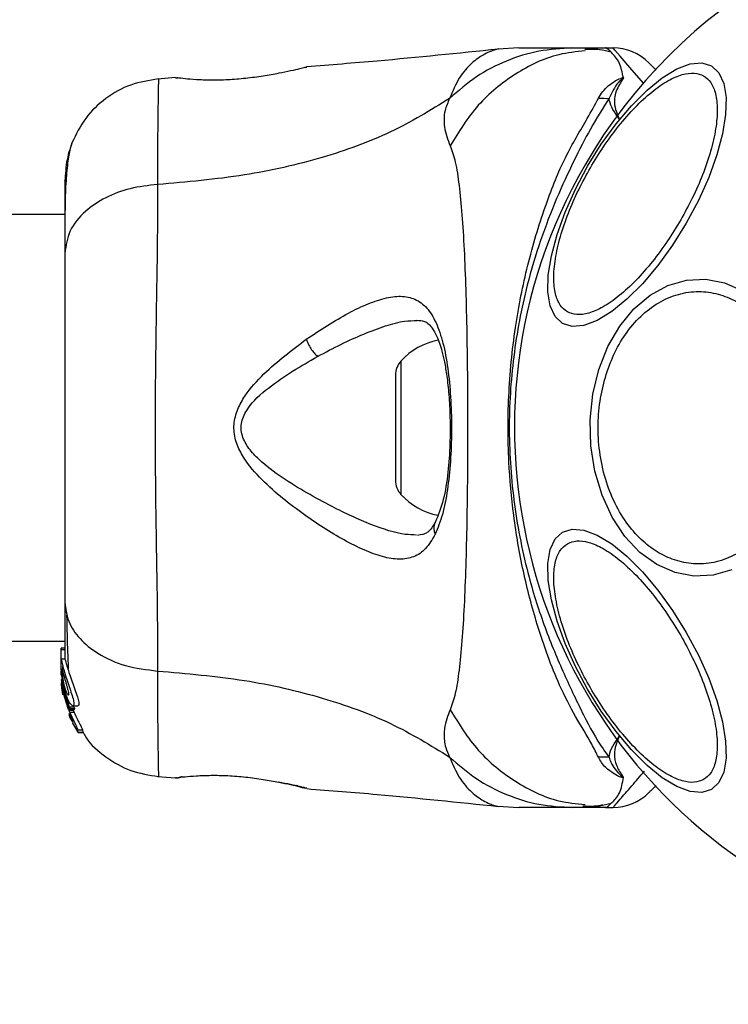
# Model space of a CAD drawing. Units: millimetres. Extents: x 7351 to 29066, y 31502 to 46276.
# Drawn here: x 16878 to 16934, y 32344 to 32422 of the extents above; entities that cross this region are included whole.
import ezdxf

# ---------------------------------------------------------------- set-up
doc = ezdxf.new("R2010")
doc.units = ezdxf.units.MM
doc.header["$LTSCALE"] = 200
doc.layers.add('OTWORY_MONTAŻOWE', color=1, linetype='Continuous')

msp = doc.modelspace()

# ---------------------------------------------------------------- linework, layer by layer
at = {"color": 7, "linetype": 'Continuous', "lineweight": 25}
for p, q in [((16917.763, 32419.299), (16916.107, 32419.206)), ((16921.994, 32419.299), (16924.617, 32419.299)), ((16923.701, 32419.167), (16922.974, 32419.179)), ((16924.617, 32419.299), (16925.193, 32419.299)), ((16900.897, 32417.755), (16901.025, 32417.786)), ((16890.653, 32416.962), (16889.234, 32416.845)), ((16890.656, 32416.954), (16890.852, 32416.949)), ((16881.921, 32406.149), (14536.021, 32406.149)), ((16908.021, 32393.454), (16908.021, 32385.144)), ((14536.021, 32372.449), (16881.921, 32372.449)), ((16881.921, 32371.872), (16881.621, 32371.872)), ((16881.621, 32371.784), (16881.621, 32371.872)), ((16881.621, 32370.51), (16881.621, 32371.784)), ((16881.621, 32371.784), (16881.921, 32371.784)), ((16881.94, 32371.025), (16881.632, 32371.025)), ((16881.638, 32370.327), (16881.621, 32370.51)), ((16881.621, 32370.261), (16881.621, 32370.51)), ((16881.621, 32370.261), (16881.768, 32368.715)), ((16881.621, 32369.754), (16881.621, 32370.102)), ((16881.768, 32370.006), (16881.768, 32370.438)), ((16881.639, 32369.402), (16881.768, 32368.408)), ((16881.768, 32368.954), (16881.727, 32369.386)), ((16881.768, 32369.104), (16881.768, 32369.477)), ((16881.682, 32368.737), (16881.751, 32368.276)), ((16881.768, 32368.231), (16881.708, 32368.584)), ((16881.751, 32368.276), (16881.768, 32368.186)), ((16882.297, 32367.219), (16881.768, 32368.954)), ((16881.768, 32368.954), (16881.768, 32368.715)), ((16881.768, 32368.715), (16882.256, 32367.085)), ((16881.768, 32368.408), (16882.173, 32367.071)), ((16882.311, 32366.809), (16882.077, 32367.564)), ((16882.641, 32367.219), (16882.297, 32367.219)), ((16882.301, 32366.997), (16882.641, 32366.997)), ((16882.303, 32366.998), (16882.334, 32367.108)), ((16882.643, 32366.998), (16882.303, 32366.998)), ((16882.648, 32366.809), (16882.311, 32366.809)), ((16882.334, 32367.108), (16882.68, 32367.108)), ((16882.51, 32367.15), (16882.648, 32366.809)), ((16882.568, 32367.325), (16882.942, 32367.325)), ((16882.643, 32366.998), (16882.641, 32366.998)), ((16882.68, 32367.108), (16882.643, 32366.998)), ((16882.244, 32366.642), (16882.317, 32366.405)), ((16882.288, 32366.599), (16882.281, 32366.586)), ((16882.281, 32366.567), (16882.349, 32366.567)), ((16882.367, 32366.292), (16882.516, 32366.058)), ((16882.516, 32366.058), (16882.519, 32366.063)), ((16882.529, 32366.12), (16882.553, 32365.943)), ((16882.609, 32365.832), (16882.918, 32365.304)), ((16882.978, 32365.217), (16882.949, 32365.424)), ((16882.949, 32365.424), (16883.317, 32365.424)), ((16882.977, 32365.216), (16883.342, 32365.216)), ((16883.342, 32365.217), (16882.978, 32365.217)), ((16883.317, 32365.424), (16883.342, 32365.217)), ((16883.342, 32365.217), (16883.341, 32365.217)), ((16889.233, 32361.753), (16890.658, 32361.636)), ((16890.656, 32361.643), (16890.852, 32361.649)), ((16890.835, 32361.647), (16890.852, 32361.648)), ((16891.214, 32361.71), (16891.031, 32361.689)), ((16900.897, 32360.843), (16901.025, 32360.812)), ((16901.025, 32360.812), (16900.956, 32360.829)), ((16916.107, 32359.391), (16917.763, 32359.299)), ((16924.617, 32359.299), (16921.994, 32359.299)), ((16924.617, 32359.299), (16925.193, 32359.299))]:
    msp.add_line(p, q, dxfattribs=at)
at = {"color": 1, "linetype": 'Continuous', "lineweight": 25}
for p, q in [((16908.454, 32394.57), (16908.454, 32384.028)), ((16882.418, 32366.405), (16882.317, 32366.405)), ((16882.466, 32366.292), (16882.367, 32366.292)), ((16890.725, 32361.653), (16890.656, 32361.644))]:
    msp.add_line(p, q, dxfattribs=at)
at = {"color": 1, "linetype": 'Continuous', "lineweight": 25, "flags": 128}
msp.add_lwpolyline([(16927.62, 32416.498), (16926.688, 32417.574), (16925.762, 32418.642), (16925.338, 32419.131), (16925.193, 32419.299), (16925.193, 32419.299), (16925.193, 32419.299)], dxfattribs=at)
at = {"color": 7, "linetype": 'Continuous', "lineweight": 25, "flags": 128}
for points in [[(16930.975, 32405.462), (16929.896, 32403.73), (16928.732, 32402.119), (16927.517, 32400.677), (16926.29, 32399.449), (16925.086, 32398.473), (16923.943, 32397.776), (16922.895, 32397.382), (16921.975, 32397.302), (16921.21, 32397.538), (16920.623, 32398.082), (16920.232, 32398.919), (16920.05, 32400.024), (16920.081, 32401.362), (16920.326, 32402.892), (16920.775, 32404.57), (16921.416, 32406.342), (16922.229, 32408.156), (16923.19, 32409.957), (16924.269, 32411.689), (16925.433, 32413.3), (16926.648, 32414.742), (16927.876, 32415.97), (16929.079, 32416.946), (16930.222, 32417.642), (16931.27, 32418.037), (16932.19, 32418.117), (16932.955, 32417.882), (16933.542, 32417.337), (16933.933, 32416.499), (16934.115, 32415.395), (16934.084, 32414.057), (16933.84, 32412.526), (16933.39, 32410.849), (16932.749, 32409.077), (16931.936, 32407.263), (16930.975, 32405.462)], [(16934.569, 32378.063), (16933.092, 32377.639), (16931.583, 32377.57), (16930.088, 32377.857), (16928.653, 32378.491), (16927.321, 32379.454), (16926.133, 32380.717), (16925.124, 32382.24), (16924.325, 32383.977), (16923.761, 32385.876), (16923.449, 32387.879), (16923.398, 32389.925), (16923.609, 32391.952), (16924.077, 32393.899), (16924.787, 32395.706), (16925.718, 32397.318), (16926.84, 32398.686), (16928.121, 32399.77), (16929.522, 32400.535), (16930.998, 32400.958), (16932.507, 32401.028), (16934.002, 32400.741), (16935.437, 32400.106)], [(16932.955, 32360.716), (16932.19, 32360.48), (16931.27, 32360.561), (16930.222, 32360.955), (16929.079, 32361.651), (16927.876, 32362.628), (16926.648, 32363.856), (16925.433, 32365.297), (16924.269, 32366.908), (16923.19, 32368.641), (16922.229, 32370.441), (16921.416, 32372.255), (16920.775, 32374.028), (16920.326, 32375.705), (16920.081, 32377.236), (16920.05, 32378.574), (16920.232, 32379.678), (16920.623, 32380.515), (16921.21, 32381.06), (16921.975, 32381.296), (16922.895, 32381.215), (16923.943, 32380.821), (16925.086, 32380.125), (16926.29, 32379.148), (16927.517, 32377.92), (16928.732, 32376.479), (16929.896, 32374.868), (16930.975, 32373.135), (16931.936, 32371.335), (16932.749, 32369.521), (16933.39, 32367.748), (16933.84, 32366.071), (16934.084, 32364.54), (16934.115, 32363.202), (16933.933, 32362.098), (16933.542, 32361.261), (16932.955, 32360.716)]]:
    msp.add_lwpolyline(points, dxfattribs=at)
at = {"color": 7, "linetype": 'Continuous', "lineweight": 25}
for centre, radius, start, end in [((16958.971, 32389.299), 41.55, 330, 150), ((16925.193, 32415.299), 4, 45, 90), ((16924.662, 32433.945), 18.624, 268.08325, 270.6926), ((16958.971, 32389.299), 41.55, 150, 330), ((16912.421, 32390.939), 5.377, 101.08886, 137.52898), ((16909.674, 32393.454), 1.653, 137.52898, 180), ((16909.674, 32385.144), 1.653, 180, 222.47102), ((16912.421, 32387.659), 5.377, 222.47102, 259.06435), ((16924.686, 32343.48), 19.797, 89.4177, 91.87142), ((16925.193, 32363.299), 4, 270, 315)]:
    msp.add_arc(centre, radius, start, end, dxfattribs=at)
for points, knots in [([(16916.144, 32419.211), (16912.958, 32418.88), (16907.922, 32418.357), (16902.875, 32417.958), (16901.02, 32417.812)], [0, 0, 0, 0, 0.632548, 1, 1, 1, 1]), ([(16921.994, 32419.299), (16921.105, 32419.249), (16919.328, 32419.149), (16916.76, 32418.338), (16914.351, 32417.102), (16912.98, 32415.91), (16912.295, 32415.314)], [0, 0, 0, 0, 0.250032, 0.500009, 0.750017, 1, 1, 1, 1]), ([(16917.763, 32419.299), (16917.781, 32419.299), (16917.816, 32419.299), (16918.105, 32419.299), (16918.563, 32419.299), (16919.208, 32419.299), (16920.015, 32419.299), (16920.969, 32419.299), (16921.651, 32419.299), (16921.994, 32419.299)], [0, 0, 0, 0, 0.1429184, 0.2855818, 0.4284371, 0.5690751, 0.7127694, 0.8553754, 1, 1, 1, 1]), ([(16925.035, 32418.966), (16924.739, 32419.043), (16924.079, 32419.217), (16923.366, 32419.192), (16922.973, 32419.179)], [0, 0, 0, 0, 0.448387, 1, 1, 1, 1]), ([(16926.011, 32416.937), (16925.926, 32417.362), (16925.756, 32418.217), (16924.957, 32419.05), (16924.737, 32419.294), (16924.615, 32419.299), (16924.612, 32419.299)], [0, 0, 0, 0, 0.296736, 0.598543, 0.989531, 1, 1, 1, 1]), ([(16928.021, 32418.127), (16928.055, 32418.094), (16928.122, 32418.027), (16928.362, 32417.784), (16928.598, 32417.551), (16928.601, 32417.547)], [0, 0, 0, 0, 0.490622, 0.992006, 1, 1, 1, 1]), ([(16898.819, 32417.297), (16898.416, 32417.222), (16897.613, 32417.073), (16896.205, 32416.883), (16894.777, 32416.769), (16893.423, 32416.744), (16892.248, 32416.79), (16891.364, 32416.866), (16890.849, 32416.928), (16890.781, 32416.937), (16890.76, 32416.941)], [0, 0, 0, 0, 0.133793, 0.26656, 0.399026, 0.531507, 0.665154, 0.800606, 0.937259, 1, 1, 1, 1]), ([(16901.025, 32417.786), (16900.996, 32417.778), (16900.937, 32417.764), (16900.478, 32417.653), (16899.781, 32417.493), (16899.139, 32417.362), (16898.819, 32417.297)], [0, 0, 0, 0, 0.2513994, 0.5023166, 0.751674, 1, 1, 1, 1]), ([(16923.404, 32409.834), (16923.743, 32410.395), (16924.443, 32411.552), (16925.643, 32413.173), (16926.936, 32414.653), (16928.26, 32415.875), (16929.528, 32416.756), (16930.667, 32417.252), (16931.619, 32417.367), (16932.377, 32417.143), (16932.95, 32416.599), (16933.326, 32415.716), (16933.466, 32414.483), (16933.337, 32412.944), (16932.94, 32411.186), (16932.306, 32409.327), (16931.501, 32407.476), (16930.85, 32406.292), (16930.533, 32405.717)], [0, 0, 0, 0, 0.058249, 0.119996, 0.184316, 0.249994, 0.315673, 0.379989, 0.441739, 0.499994, 0.558255, 0.620005, 0.684313, 0.749996, 0.815673, 0.879993, 0.941739, 1, 1, 1, 1]), ([(16889.312, 32416.852), (16888.571, 32416.735), (16887.089, 32416.499), (16885.112, 32415.381), (16883.46, 32413.819), (16882.805, 32412.469), (16882.477, 32411.794)], [0, 0, 0, 0, 0.249941, 0.499976, 0.75003, 1, 1, 1, 1]), ([(16890.835, 32416.951), (16890.835, 32416.951), (16890.826, 32416.952), (16890.846, 32416.948), (16890.864, 32416.944)], [0, 0, 0, 0, 0.107526, 1, 1, 1, 1]), ([(16924.04, 32415.332), (16924.257, 32415.684), (16924.574, 32416.195), (16925.304, 32416.664), (16925.659, 32416.855), (16925.873, 32416.924), (16925.938, 32416.939), (16925.987, 32416.941), (16926.004, 32416.938), (16926.011, 32416.937)], [0, 0, 0, 0, 0.535723, 0.777769, 0.939963, 0.963303, 0.985945, 0.994765, 1, 1, 1, 1]), ([(16925.925, 32416.779), (16925.939, 32416.802), (16925.96, 32416.837), (16925.982, 32416.877), (16925.99, 32416.897), (16925.992, 32416.906), (16925.991, 32416.91), (16925.99, 32416.911), (16925.989, 32416.912), (16925.988, 32416.911), (16925.987, 32416.912), (16925.985, 32416.911), (16925.981, 32416.911), (16925.969, 32416.904), (16925.933, 32416.879), (16925.808, 32416.771), (16925.342, 32416.313), (16925.09, 32415.764), (16924.888, 32415.323)], [0, 0, 0, 0, 0.044162, 0.066263, 0.077304, 0.08282, 0.084198, 0.084903, 0.085182, 0.085462, 0.085756, 0.086108, 0.086718, 0.089398, 0.10003, 0.142334, 0.311433, 1, 1, 1, 1]), ([(16925.925, 32416.779), (16925.718, 32416.449), (16925.411, 32415.957), (16925.221, 32414.924), (16925.45, 32414.197), (16925.693, 32413.694), (16925.696, 32413.689)], [0, 0, 0, 0, 0.382411, 0.568905, 0.995776, 1, 1, 1, 1]), ([(16926.011, 32416.937), (16925.991, 32416.895), (16925.967, 32416.842), (16925.932, 32416.789), (16925.925, 32416.779)], [0, 0, 0, 0, 0.814443, 1, 1, 1, 1]), ([(16912.295, 32415.314), (16910.784, 32414.385), (16907.732, 32412.508), (16902.18, 32410.514), (16895.973, 32409.094), (16891.54, 32408.714), (16889.24, 32408.517)], [0, 0, 0, 0, 0.235169, 0.474981, 0.727595, 1, 1, 1, 1]), ([(16912.295, 32415.314), (16912.155, 32414.993), (16911.902, 32414.416), (16911.839, 32413.676), (16911.903, 32412.706), (16912.153, 32412.055), (16912.336, 32411.579)], [0, 0, 0, 0, 0.224125, 0.402742, 0.562994, 1, 1, 1, 1]), ([(16924.039, 32363.266), (16923.875, 32363.606), (16923.413, 32364.559), (16922.221, 32366.422), (16920.671, 32369.476), (16919.262, 32373.349), (16918.061, 32377.93), (16917.308, 32382.267), (16916.881, 32387.014), (16916.889, 32392.115), (16917.44, 32397.451), (16918.474, 32402.481), (16919.845, 32406.918), (16921.355, 32410.719), (16923.035, 32413.465), (16923.762, 32414.815), (16924.04, 32415.332)], [0, 0, 0, 0, 0.031026, 0.087115, 0.14327, 0.236718, 0.311422, 0.386194, 0.455999, 0.54609, 0.63613, 0.720034, 0.803828, 0.878734, 0.953603, 1, 1, 1, 1]), ([(16924.888, 32415.323), (16924.396, 32414.552), (16923.471, 32413.102), (16922.093, 32410.382), (16920.704, 32407.426), (16919.44, 32404.125), (16918.189, 32399.964), (16917.238, 32394.929), (16916.872, 32389.079), (16917.297, 32383.199), (16918.351, 32377.94), (16919.782, 32373.47), (16921.331, 32369.773), (16922.875, 32366.535), (16923.991, 32364.472), (16924.728, 32363.488), (16924.887, 32363.276)], [0, 0, 0, 0, 0.068583, 0.128964, 0.189384, 0.251626, 0.313912, 0.40846, 0.503108, 0.599448, 0.695678, 0.766616, 0.837484, 0.908806, 0.980281, 1, 1, 1, 1]), ([(16925.696, 32413.688), (16925.692, 32413.693), (16925.309, 32414.193), (16924.961, 32414.754), (16924.896, 32415.261), (16924.888, 32415.323)], [0, 0, 0, 0, 0.008676, 0.879665, 1, 1, 1, 1]), ([(16882.482, 32411.808), (16882.32, 32411.321), (16882.003, 32410.367), (16881.948, 32409.112), (16881.921, 32408.499)], [0, 0, 0, 0, 0.511211, 1, 1, 1, 1]), ([(16882.471, 32411.78), (16882.388, 32411.501), (16882.223, 32410.951), (16882.054, 32409.511), (16881.95, 32407.923), (16881.936, 32406.662), (16881.931, 32406.149)], [0, 0, 0, 0, 0.2822614, 0.5557474, 0.8189433, 1, 1, 1, 1]), ([(16912.336, 32411.579), (16912.479, 32411.172), (16912.776, 32410.328), (16913.052, 32408.483), (16913.279, 32406.176), (16913.447, 32403.413), (16913.571, 32400.255), (16913.656, 32396.787), (16913.706, 32393.099), (16913.722, 32389.299), (16913.706, 32385.499), (16913.656, 32381.811), (16913.571, 32378.342), (16913.447, 32375.184), (16913.279, 32372.421), (16913.052, 32370.114), (16912.776, 32368.269), (16912.479, 32367.425), (16912.336, 32367.019)], [0, 0, 0, 0, 0.055709, 0.115623, 0.17775, 0.241266, 0.30546, 0.370168, 0.435003, 0.499992, 0.564971, 0.629859, 0.694525, 0.75875, 0.822251, 0.884377, 0.944291, 1, 1, 1, 1]), ([(16930.533, 32405.717), (16930.194, 32405.156), (16929.494, 32403.999), (16928.293, 32402.377), (16927.001, 32400.898), (16925.677, 32399.676), (16924.408, 32398.795), (16923.27, 32398.299), (16922.318, 32398.184), (16921.56, 32398.408), (16920.987, 32398.951), (16920.611, 32399.834), (16920.471, 32401.068), (16920.6, 32402.607), (16920.996, 32404.365), (16921.631, 32406.224), (16922.435, 32408.075), (16923.087, 32409.259), (16923.404, 32409.834)], [0, 0, 0, 0, 0.058263, 0.120006, 0.184317, 0.249996, 0.315678, 0.37999, 0.441738, 0.499997, 0.55825, 0.62, 0.684315, 0.75, 0.815675, 0.879995, 0.94174, 1, 1, 1, 1]), ([(16881.921, 32408.849), (16881.921, 32408.863), (16881.921, 32408.886), (16881.921, 32408.867), (16881.921, 32408.859)], [0, 0, 0, 0, 0.611279, 1, 1, 1, 1]), ([(16889.24, 32408.517), (16888.509, 32408.434), (16887.046, 32408.267), (16885.083, 32407.511), (16883.402, 32406.387), (16882.176, 32404.873), (16882.006, 32403.689), (16881.921, 32403.097)], [0, 0, 0, 0, 0.186729, 0.373515, 0.560334, 0.780143, 1, 1, 1, 1]), ([(16881.921, 32408.499), (16881.921, 32408.176), (16881.921, 32407.53), (16881.921, 32405.681), (16881.921, 32403.959), (16881.921, 32403.097)], [0, 0, 0, 0, 0.333501, 0.666504, 1, 1, 1, 1]), ([(16889.24, 32408.517), (16889.238, 32407.166), (16889.233, 32404.468), (16889.153, 32399.721), (16889.071, 32394.635), (16889.035, 32389.308), (16889.07, 32383.982), (16889.153, 32378.893), (16889.233, 32374.138), (16889.238, 32371.434), (16889.24, 32370.08)], [0, 0, 0, 0, 0.124448, 0.248456, 0.373452, 0.499817, 0.626061, 0.750993, 0.875313, 1, 1, 1, 1]), ([(16881.921, 32403.097), (16881.921, 32402.122), (16881.921, 32400.173), (16881.921, 32396.755), (16881.921, 32393.107), (16881.921, 32389.305), (16881.921, 32385.504), (16881.921, 32381.854), (16881.921, 32378.432), (16881.921, 32376.478), (16881.921, 32375.501)], [0, 0, 0, 0, 0.124904, 0.249839, 0.374593, 0.499796, 0.624958, 0.749669, 0.874775, 1, 1, 1, 1]), ([(16900.981, 32396.287), (16902.108, 32397.03), (16903.8, 32398.146), (16905.883, 32399.128), (16907.329, 32399.614), (16908.617, 32399.744), (16909.716, 32399.463), (16910.628, 32398.713), (16911.332, 32397.468), (16911.854, 32395.795), (16912.211, 32393.748), (16912.411, 32391.452), (16912.467, 32389.028), (16912.381, 32386.62), (16912.143, 32384.372), (16911.763, 32382.38), (16911.358, 32381.379), (16911.157, 32380.88)], [0, 0, 0, 0, 0.120715, 0.181092, 0.241449, 0.302107, 0.363419, 0.425333, 0.488164, 0.551657, 0.615592, 0.67985, 0.744238, 0.808715, 0.872896, 0.936672, 1, 1, 1, 1]), ([(16924.652, 32393.512), (16924.865, 32394.102), (16925.304, 32395.317), (16926.289, 32396.927), (16927.519, 32398.312), (16928.964, 32399.347), (16930.535, 32399.959), (16932.131, 32400.122), (16933.657, 32399.868), (16935.072, 32399.251), (16936.381, 32398.295), (16937.574, 32396.98), (16938.594, 32395.306), (16939.357, 32393.347), (16939.809, 32391.216), (16939.926, 32389.054), (16939.753, 32386.975), (16939.411, 32385.703), (16939.245, 32385.086)], [0, 0, 0, 0, 0.058254, 0.120008, 0.184315, 0.249999, 0.315677, 0.379994, 0.441739, 0.499997, 0.55826, 0.620006, 0.684316, 0.750001, 0.815676, 0.879999, 0.941745, 1, 1, 1, 1]), ([(16909.692, 32397.797), (16909.91, 32397.779), (16910.289, 32397.747), (16910.633, 32397.516), (16910.94, 32397.169), (16911.314, 32396.52), (16911.646, 32395.564), (16911.9, 32394.466), (16912.091, 32393.321), (16912.25, 32391.843), (16912.343, 32390.024), (16912.336, 32387.925), (16912.178, 32385.688), (16911.835, 32383.477), (16911.386, 32382.386), (16911.152, 32381.819)], [0, 0, 0, 0, 0.09072, 0.158617, 0.205495, 0.271601, 0.351192, 0.39699, 0.452378, 0.518534, 0.5953, 0.682473, 0.779488, 0.885448, 1, 1, 1, 1]), ([(16911.157, 32380.88), (16910.92, 32380.474), (16910.448, 32379.667), (16909.495, 32379.039), (16908.35, 32378.843), (16907.027, 32379.065), (16905.559, 32379.605), (16903.447, 32380.67), (16901.173, 32382.113), (16898.911, 32383.86), (16897.25, 32385.357), (16896.002, 32386.855), (16895.341, 32388.322), (16895.197, 32389.572), (16895.53, 32390.77), (16896.301, 32392.157), (16898.112, 32394.134), (16899.84, 32395.43), (16900.981, 32396.287)], [0, 0, 0, 0, 0.063343, 0.12591, 0.187534, 0.248685, 0.309589, 0.370434, 0.49264, 0.554536, 0.617239, 0.680874, 0.713709, 0.747116, 0.780328, 0.812804, 0.876309, 1, 1, 1, 1]), ([(16900.981, 32396.287), (16901.027, 32396.164), (16901.118, 32395.919), (16901.335, 32395.544), (16901.591, 32395.197), (16901.777, 32395.019), (16901.87, 32394.93)], [0, 0, 0, 0, 0.2498813, 0.4999819, 0.7500779, 1, 1, 1, 1]), ([(16903.01, 32383.066), (16901.687, 32383.777), (16899.709, 32384.841), (16897.497, 32386.498), (16896.432, 32387.626), (16895.95, 32388.472), (16895.817, 32389.217), (16895.889, 32389.969), (16896.518, 32391.192), (16898.591, 32393.036), (16900.552, 32394.168), (16901.87, 32394.93)], [0, 0, 0, 0, 0.256108, 0.382677, 0.444338, 0.503916, 0.533502, 0.561901, 0.621209, 0.745195, 1, 1, 1, 1]), ([(16939.245, 32385.086), (16939.032, 32384.496), (16938.593, 32383.281), (16937.609, 32381.67), (16936.378, 32380.286), (16934.933, 32379.25), (16933.363, 32378.638), (16931.766, 32378.475), (16930.24, 32378.729), (16928.825, 32379.346), (16927.517, 32380.302), (16926.323, 32381.618), (16925.304, 32383.291), (16924.541, 32385.251), (16924.088, 32387.381), (16923.972, 32389.544), (16924.144, 32391.623), (16924.486, 32392.894), (16924.652, 32393.512)], [0, 0, 0, 0, 0.058254, 0.120008, 0.184315, 0.250001, 0.315679, 0.379993, 0.441739, 0.499997, 0.558259, 0.620005, 0.684315, 0.75, 0.815676, 0.879998, 0.941745, 1, 1, 1, 1]), ([(16911.152, 32381.819), (16910.979, 32381.52), (16910.634, 32380.925), (16910.041, 32380.84), (16909.746, 32380.798)], [0, 0, 0, 0, 0.5024184, 1, 1, 1, 1]), ([(16932.347, 32361.507), (16932.112, 32361.412), (16931.628, 32361.215), (16930.664, 32361.35), (16929.529, 32361.841), (16928.26, 32362.723), (16926.937, 32363.945), (16925.642, 32365.424), (16924.448, 32367.049), (16923.384, 32368.752), (16922.441, 32370.526), (16921.63, 32372.372), (16920.997, 32374.233), (16920.6, 32375.99), (16920.47, 32377.531), (16920.613, 32378.759), (16920.978, 32379.661), (16921.39, 32379.982), (16921.59, 32380.137)], [0, 0, 0, 0, 0.058256, 0.120005, 0.184321, 0.249999, 0.315677, 0.379998, 0.441744, 0.499993, 0.558254, 0.619999, 0.68432, 0.749995, 0.815681, 0.879996, 0.941747, 1, 1, 1, 1]), ([(16921.59, 32380.137), (16921.825, 32380.233), (16922.309, 32380.429), (16923.272, 32380.294), (16924.408, 32379.804), (16925.677, 32378.921), (16927, 32377.699), (16928.295, 32376.221), (16929.488, 32374.595), (16930.553, 32372.892), (16931.496, 32371.118), (16932.307, 32369.272), (16932.94, 32367.411), (16933.337, 32365.654), (16933.466, 32364.113), (16933.323, 32362.886), (16932.958, 32361.984), (16932.547, 32361.663), (16932.347, 32361.507)], [0, 0, 0, 0, 0.058259, 0.120008, 0.18432, 0.250001, 0.315681, 0.379992, 0.441735, 0.499998, 0.558258, 0.620004, 0.684324, 0.750001, 0.815683, 0.87999, 0.94174, 1, 1, 1, 1]), ([(16881.921, 32375.501), (16881.982, 32374.998), (16882.105, 32373.993), (16883.04, 32372.598), (16884.547, 32371.365), (16886.658, 32370.401), (16888.38, 32370.187), (16889.24, 32370.08)], [0, 0, 0, 0, 0.186772, 0.373539, 0.560291, 0.780206, 1, 1, 1, 1]), ([(16881.921, 32375.501), (16881.921, 32374.404), (16881.921, 32372.477), (16881.921, 32371.462), (16881.921, 32371.025)], [0, 0, 0, 0, 0.569212, 1, 1, 1, 1]), ([(16882.061, 32374.496), (16882.085, 32373.444), (16882.123, 32371.783), (16882.173, 32370.636), (16882.192, 32370.215)], [0, 0, 0, 0, 0.633133, 1, 1, 1, 1]), ([(16881.768, 32369.104), (16881.737, 32369.302), (16881.674, 32369.697), (16881.638, 32370.241), (16881.625, 32370.689), (16881.625, 32370.85), (16881.625, 32370.932)], [0, 0, 0, 0, 0.2464, 0.492734, 0.741208, 1, 1, 1, 1]), ([(16881.632, 32371.019), (16881.632, 32371.021), (16881.635, 32371.057), (16881.655, 32370.92), (16881.707, 32370.68), (16881.757, 32370.483), (16881.768, 32370.438)], [0, 0, 0, 0, 0.025473, 0.450702, 0.874502, 1, 1, 1, 1]), ([(16881.94, 32370.998), (16881.943, 32371.002), (16881.951, 32371.015), (16881.999, 32370.795), (16882.11, 32370.387), (16882.281, 32369.842), (16882.497, 32369.231), (16882.727, 32368.605), (16882.924, 32368.035), (16883.032, 32367.61), (16883.038, 32367.362), (16882.972, 32367.343), (16882.942, 32367.333)], [0, 0, 0, 0, 0.0587913, 0.169066, 0.277301, 0.3829895, 0.4894339, 0.5993741, 0.710636, 0.8166341, 0.9145, 1, 1, 1, 1]), ([(16881.768, 32370.006), (16881.757, 32370.046), (16881.735, 32370.124), (16881.715, 32370.178), (16881.703, 32370.176), (16881.7, 32370.114), (16881.705, 32370.003), (16881.721, 32369.803), (16881.75, 32369.607), (16881.768, 32369.477)], [0, 0, 0, 0, 0.126923, 0.25, 0.375588, 0.500777, 0.623437, 0.750532, 1, 1, 1, 1]), ([(16881.768, 32370.438), (16881.812, 32370.272), (16881.901, 32369.942), (16882.098, 32369.326), (16882.311, 32368.701), (16882.506, 32368.121), (16882.629, 32367.666), (16882.653, 32367.389), (16882.583, 32367.295), (16882.436, 32367.383), (16882.234, 32367.667), (16882.014, 32368.146), (16881.855, 32368.668), (16881.789, 32369.001), (16881.768, 32369.104)], [0, 0, 0, 0, 0.086262, 0.172471, 0.259857, 0.348891, 0.435643, 0.516889, 0.595576, 0.677837, 0.767648, 0.863317, 0.957371, 1, 1, 1, 1]), ([(16881.768, 32370.006), (16881.784, 32369.946), (16881.817, 32369.825), (16881.88, 32369.589), (16881.95, 32369.337), (16882.023, 32369.076), (16882.095, 32368.821), (16882.159, 32368.583), (16882.206, 32368.381), (16882.229, 32368.231), (16882.218, 32368.196), (16882.213, 32368.18)], [0, 0, 0, 0, 0.112507, 0.225339, 0.336396, 0.450611, 0.565058, 0.676045, 0.788923, 0.900737, 1, 1, 1, 1]), ([(16889.24, 32370.08), (16891.54, 32369.883), (16895.973, 32369.503), (16902.18, 32368.083), (16907.732, 32366.09), (16910.784, 32364.213), (16912.295, 32363.283)], [0, 0, 0, 0, 0.272405, 0.525019, 0.764831, 1, 1, 1, 1]), ([(16881.708, 32368.584), (16881.697, 32368.665), (16881.674, 32368.828), (16881.655, 32369.029), (16881.649, 32369.117), (16881.647, 32369.147)], [0, 0, 0, 0, 0.400332, 0.801007, 1, 1, 1, 1]), ([(16882.213, 32368.18), (16882.212, 32368.179), (16882.202, 32368.169), (16882.168, 32368.19), (16882.098, 32368.305), (16882.02, 32368.483), (16881.943, 32368.705), (16881.873, 32368.955), (16881.813, 32369.219), (16881.783, 32369.391), (16881.768, 32369.477)], [0, 0, 0, 0, 0.015747, 0.156063, 0.295648, 0.436476, 0.576394, 0.718258, 0.860327, 1, 1, 1, 1]), ([(16882.303, 32366.998), (16882.302, 32366.997), (16882.3, 32366.996), (16882.293, 32367.008), (16882.282, 32367.027), (16882.27, 32367.054), (16882.261, 32367.075), (16882.256, 32367.085)], [0, 0, 0, 0, 0.191835, 0.384137, 0.584052, 0.797286, 1, 1, 1, 1]), ([(16882.267, 32366.76), (16882.297, 32366.689), (16882.357, 32366.547), (16882.441, 32366.351), (16882.503, 32366.204), (16882.527, 32366.136), (16882.529, 32366.123), (16882.529, 32366.12)], [0, 0, 0, 0, 0.241785, 0.484176, 0.717839, 0.93011, 1, 1, 1, 1]), ([(16882.297, 32367.219), (16882.302, 32367.207), (16882.312, 32367.183), (16882.324, 32367.15), (16882.332, 32367.124), (16882.335, 32367.112), (16882.334, 32367.109), (16882.334, 32367.108)], [0, 0, 0, 0, 0.241974, 0.483431, 0.709621, 0.917816, 1, 1, 1, 1]), ([(16882.311, 32366.809), (16882.38, 32366.655), (16882.518, 32366.346), (16882.726, 32365.923), (16882.885, 32365.602), (16882.946, 32365.458), (16882.948, 32365.43), (16882.949, 32365.424)], [0, 0, 0, 0, 0.243141, 0.486464, 0.725721, 0.937722, 1, 1, 1, 1]), ([(16882.641, 32367.219), (16882.646, 32367.207), (16882.657, 32367.183), (16882.67, 32367.149), (16882.678, 32367.124), (16882.68, 32367.112), (16882.68, 32367.109), (16882.68, 32367.108)], [0, 0, 0, 0, 0.24339, 0.488534, 0.71524, 0.921004, 1, 1, 1, 1]), ([(16882.648, 32366.809), (16882.721, 32366.653), (16882.868, 32366.342), (16883.088, 32365.916), (16883.255, 32365.596), (16883.315, 32365.456), (16883.317, 32365.429), (16883.317, 32365.424)], [0, 0, 0, 0, 0.24607, 0.492289, 0.733774, 0.94452, 1, 1, 1, 1]), ([(16912.336, 32367.019), (16912.152, 32366.543), (16911.917, 32365.937), (16911.849, 32365.088), (16911.868, 32364.587), (16911.967, 32363.99), (16912.178, 32363.535), (16912.295, 32363.283)], [0, 0, 0, 0, 0.436857, 0.556208, 0.683636, 0.825117, 1, 1, 1, 1]), ([(16882.246, 32366.71), (16882.251, 32366.698), (16882.261, 32366.673), (16882.274, 32366.64), (16882.284, 32366.614), (16882.287, 32366.603), (16882.288, 32366.6), (16882.288, 32366.599)], [0, 0, 0, 0, 0.249682, 0.500873, 0.741034, 0.963376, 1, 1, 1, 1]), ([(16882.317, 32366.405), (16882.322, 32366.393), (16882.333, 32366.369), (16882.348, 32366.334), (16882.36, 32366.308), (16882.366, 32366.295), (16882.367, 32366.293), (16882.367, 32366.292)], [0, 0, 0, 0, 0.23683, 0.474628, 0.705587, 0.918632, 1, 1, 1, 1]), ([(16882.609, 32365.832), (16882.602, 32365.844), (16882.589, 32365.869), (16882.571, 32365.904), (16882.559, 32365.93), (16882.554, 32365.941), (16882.553, 32365.943), (16882.553, 32365.943)], [0, 0, 0, 0, 0.251794, 0.505886, 0.742372, 0.950812, 1, 1, 1, 1]), ([(16882.978, 32365.217), (16882.978, 32365.216), (16882.977, 32365.215), (16882.97, 32365.225), (16882.958, 32365.242), (16882.941, 32365.267), (16882.927, 32365.289), (16882.919, 32365.302), (16882.918, 32365.304)], [0, 0, 0, 0, 0.1717766, 0.3432363, 0.5232747, 0.729127, 0.9663393, 1, 1, 1, 1]), ([(16883.359, 32365.237), (16883.427, 32365.109), (16883.848, 32364.323), (16885.133, 32363.234), (16887.084, 32362.097), (16888.569, 32361.864), (16889.311, 32361.748)], [0, 0, 0, 0, 0.060784, 0.373956, 0.687022, 1, 1, 1, 1]), ([(16924.887, 32363.276), (16924.893, 32363.321), (16924.955, 32363.826), (16925.297, 32364.382), (16925.692, 32364.904), (16925.696, 32364.909)], [0, 0, 0, 0, 0.088041, 0.991386, 1, 1, 1, 1]), ([(16925.696, 32364.909), (16925.694, 32364.904), (16925.465, 32364.432), (16925.193, 32363.621), (16925.43, 32362.622), (16925.732, 32362.092), (16925.907, 32361.843), (16925.916, 32361.831)], [0, 0, 0, 0, 0.004355, 0.404331, 0.69398, 0.984772, 1, 1, 1, 1]), ([(16912.295, 32363.283), (16912.98, 32362.688), (16914.351, 32361.496), (16916.76, 32360.259), (16919.328, 32359.449), (16921.105, 32359.349), (16921.994, 32359.299)], [0, 0, 0, 0, 0.249983, 0.499991, 0.749968, 1, 1, 1, 1]), ([(16926.008, 32361.664), (16926, 32361.662), (16925.982, 32361.66), (16925.936, 32361.662), (16925.637, 32361.73), (16925.212, 32361.996), (16924.48, 32362.494), (16924.202, 32362.981), (16924.039, 32363.266)], [0, 0, 0, 0, 0.006539, 0.014885, 0.034863, 0.26345, 0.568335, 1, 1, 1, 1]), ([(16924.887, 32363.276), (16924.93, 32363.138), (16925.1, 32362.595), (16925.534, 32362.089), (16925.901, 32361.743), (16925.959, 32361.701), (16925.971, 32361.693), (16925.978, 32361.691), (16925.981, 32361.689), (16925.983, 32361.689), (16925.984, 32361.689), (16925.985, 32361.689), (16925.986, 32361.689), (16925.987, 32361.69), (16925.989, 32361.691), (16925.989, 32361.698), (16925.979, 32361.725), (16925.952, 32361.771), (16925.928, 32361.811), (16925.916, 32361.831)], [0, 0, 0, 0, 0.206536, 0.815097, 0.8907, 0.900152, 0.904868, 0.907252, 0.907995, 0.908369, 0.908636, 0.90888, 0.909118, 0.909454, 0.910118, 0.912616, 0.922546, 0.961974, 1, 1, 1, 1]), ([(16890.656, 32361.643), (16890.693, 32361.649), (16890.766, 32361.661), (16891.353, 32361.731), (16892.261, 32361.805), (16893.427, 32361.849), (16894.778, 32361.83), (16896.206, 32361.712), (16897.613, 32361.523), (16898.416, 32361.374), (16898.819, 32361.298)], [0, 0, 0, 0, 0.127956, 0.255242, 0.381049, 0.505467, 0.628551, 0.751814, 0.875623, 1, 1, 1, 1]), ([(16891.185, 32361.735), (16891.171, 32361.727), (16891.088, 32361.68), (16891.013, 32361.669), (16890.951, 32361.66)], [0, 0, 0, 0, 0.166176, 1, 1, 1, 1]), ([(16900.876, 32360.848), (16900.876, 32360.848), (16900.827, 32360.865), (16900.459, 32360.947), (16899.785, 32361.104), (16899.141, 32361.235), (16898.819, 32361.3)], [0, 0, 0, 0, 0.003291, 0.33736, 0.669367, 1, 1, 1, 1]), ([(16924.612, 32359.299), (16924.615, 32359.299), (16924.738, 32359.304), (16924.949, 32359.545), (16925.799, 32360.368), (16925.938, 32361.229), (16926.008, 32361.664)], [0, 0, 0, 0, 0.010461, 0.398222, 0.696685, 1, 1, 1, 1]), ([(16925.916, 32361.831), (16925.923, 32361.821), (16925.941, 32361.792), (16925.969, 32361.749), (16926.002, 32361.704), (16926.006, 32361.676), (16926.008, 32361.664)], [0, 0, 0, 0, 0.182525, 0.510456, 0.782564, 1, 1, 1, 1]), ([(16900.19, 32361.054), (16900.233, 32361.033), (16900.51, 32360.898), (16900.734, 32360.865), (16900.923, 32360.836)], [0, 0, 0, 0, 0.155874, 1, 1, 1, 1]), ([(16901.026, 32360.785), (16902.879, 32360.639), (16907.924, 32360.24), (16912.958, 32359.717), (16916.144, 32359.386)], [0, 0, 0, 0, 0.367192, 1, 1, 1, 1]), ([(16928.581, 32361.03), (16928.421, 32360.871), (16928.096, 32360.545), (16928.046, 32360.496), (16928.021, 32360.47)], [0, 0, 0, 0, 0.4900853, 1, 1, 1, 1]), ([(16921.994, 32359.299), (16921.651, 32359.299), (16920.97, 32359.299), (16920.016, 32359.299), (16919.21, 32359.299), (16918.563, 32359.299), (16918.105, 32359.299), (16917.816, 32359.299), (16917.78, 32359.299), (16917.763, 32359.299)], [0, 0, 0, 0, 0.1445556, 0.2870108, 0.4306936, 0.5713308, 0.7142277, 0.8569816, 1, 1, 1, 1]), ([(16922.815, 32359.424), (16923.296, 32359.405), (16923.834, 32359.384), (16924.333, 32359.516), (16924.386, 32359.53)], [0, 0, 0, 0, 0.894445, 1, 1, 1, 1]), ([(16922.973, 32359.419), (16923.366, 32359.405), (16924.082, 32359.381), (16924.745, 32359.555), (16925.043, 32359.634)], [0, 0, 0, 0, 0.54932, 1, 1, 1, 1])]:
    msp.add_open_spline(points, degree=3, knots=knots, dxfattribs=at)
at = {"color": 1, "linetype": 'Continuous', "lineweight": 25}
for points, knots in [([(16916.106, 32419.206), (16916.107, 32419.206), (16916.198, 32419.252), (16915.868, 32419.151), (16915.098, 32418.888), (16914.04, 32418.15), (16913.011, 32417.016), (16912.532, 32415.878), (16912.295, 32415.314)], [0, 0, 0, 0, 0.000792, 0.226986, 0.466463, 0.638931, 0.82098, 1, 1, 1, 1]), ([(16922.986, 32419.065), (16922.292, 32418.996), (16920.357, 32418.805), (16917.421, 32417.342), (16914.402, 32414.924), (16913.024, 32412.694), (16912.336, 32411.579)], [0, 0, 0, 0, 0.1568681, 0.4378977, 0.7189915, 1, 1, 1, 1]), ([(16889.312, 32416.852), (16889.312, 32416.852), (16889.312, 32416.852), (16889.303, 32416.493), (16889.272, 32414.87), (16889.239, 32412.264), (16889.24, 32409.768), (16889.24, 32408.517)], [0, 0, 0, 0, 0.000083, 0.248338, 0.497988, 0.748279, 1, 1, 1, 1]), ([(16901.87, 32394.93), (16902.489, 32395.257), (16903.725, 32395.911), (16905.539, 32396.731), (16907.221, 32397.362), (16908.651, 32397.757), (16909.41, 32397.762), (16909.735, 32397.764)], [0, 0, 0, 0, 0.2142317, 0.4278401, 0.6459579, 0.8483319, 1, 1, 1, 1]), ([(16909.684, 32380.821), (16909.393, 32380.829), (16908.325, 32380.858), (16906.572, 32381.449), (16904.584, 32382.286), (16903.535, 32382.806), (16903.01, 32383.066)], [0, 0, 0, 0, 0.156131, 0.572161, 0.786277, 1, 1, 1, 1]), ([(16911.166, 32381.826), (16911.153, 32381.807), (16911.085, 32381.709), (16911.045, 32381.489), (16911.044, 32381.187), (16911.119, 32380.982), (16911.157, 32380.88)], [0, 0, 0, 0, 0.073072, 0.382081, 0.691273, 1, 1, 1, 1]), ([(16889.24, 32370.08), (16889.24, 32368.834), (16889.238, 32366.347), (16889.273, 32363.742), (16889.301, 32362.116), (16889.311, 32361.748), (16889.311, 32361.748), (16889.311, 32361.748)], [0, 0, 0, 0, 0.251103, 0.501207, 0.750579, 0.999872, 1, 1, 1, 1]), ([(16912.336, 32367.019), (16913.024, 32365.904), (16914.402, 32363.673), (16917.421, 32361.255), (16920.357, 32359.793), (16922.292, 32359.601), (16922.986, 32359.533)], [0, 0, 0, 0, 0.281009, 0.562102, 0.843132, 1, 1, 1, 1]), ([(16912.295, 32363.283), (16912.532, 32362.72), (16913.009, 32361.584), (16914.04, 32360.447), (16915.085, 32359.715), (16915.94, 32359.418), (16916.052, 32359.4), (16916.106, 32359.392)], [0, 0, 0, 0, 0.179139, 0.361221, 0.534148, 0.774181, 1, 1, 1, 1]), ([(16925.193, 32359.299), (16925.193, 32359.299), (16925.193, 32359.299), (16925.29, 32359.412), (16925.761, 32359.953), (16926.526, 32360.836), (16927.33, 32361.765), (16927.679, 32362.168)], [0, 0, 0, 0, 0.0000044, 0.2343857, 0.4688112, 0.7694822, 1, 1, 1, 1]), ([(16890.852, 32361.649), (16890.855, 32361.649), (16890.927, 32361.649), (16891.03, 32361.679), (16891.121, 32361.724), (16891.151, 32361.738)], [0, 0, 0, 0, 0.030408, 0.68608, 1, 1, 1, 1]), ([(16898.819, 32361.298), (16899.141, 32361.233), (16899.788, 32361.102), (16900.462, 32360.945), (16900.84, 32360.856), (16900.891, 32360.844), (16900.897, 32360.843)], [0, 0, 0, 0, 0.316294, 0.634584, 0.953264, 1, 1, 1, 1])]:
    msp.add_open_spline(points, degree=3, knots=knots, dxfattribs=at)
at = {"layer": 'OTWORY_MONTAŻOWE', "lineweight": 18}
msp.add_circle((16958.971, 32389.299), 200, dxfattribs=at)

doc.saveas('drawing.dxf')
